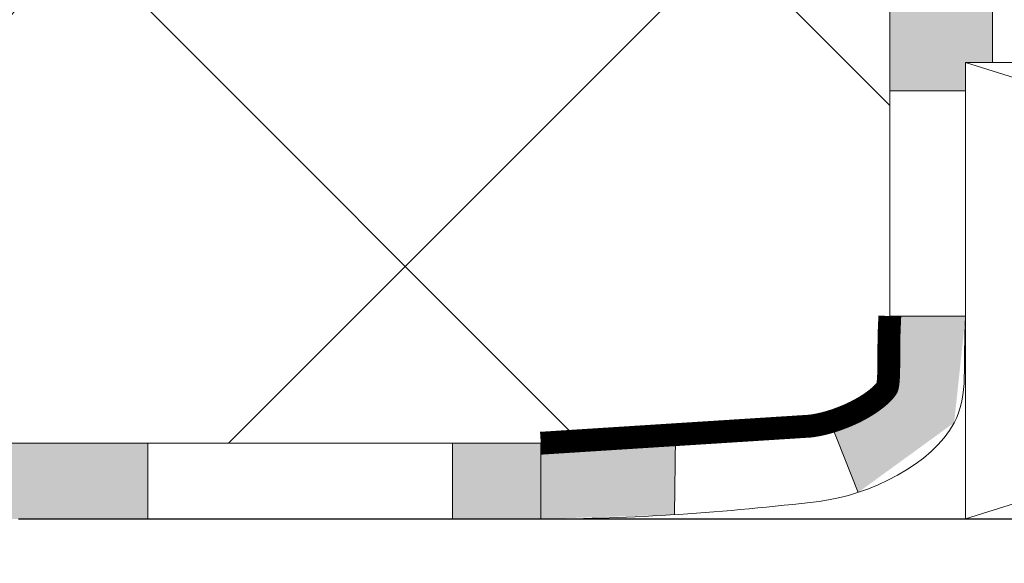
# Model space of a CAD drawing. Units: millimetres. Extents: x 838 to 1013, y 13 to 273.
# Drawn here: x 919 to 923, y 119 to 121 of the extents above; entities that cross this region are included whole.
import ezdxf

# ---------------------------------------------------------------- set-up
doc = ezdxf.new("R2010")
doc.units = ezdxf.units.MM
doc.linetypes.add('K5LT_BASIC', pattern=[0])
doc.linetypes.add('K5LT_THIN_INCLUDED_TO_HATCHING', pattern=[0])
for name, color, linetype in [('C', 4, 'Continuous'), ('CONTOUR', 1, 'Continuous'), ('FOR', 7, 'Continuous'), ('G', 3, 'Continuous'), ('R', 1, 'Continuous'), ('WELDING', 7, 'Continuous')]:
    doc.layers.add(name, color=color, linetype=linetype)

# ---------------------------------------------------------------- blocks, each defined once
blk = doc.blocks.new('U0')
at = {"layer": 'C', "color": 7, "linetype": 'K5LT_THIN_INCLUDED_TO_HATCHING', "lineweight": 9}
for p, q in [((923.1101047618135, 121.1027830987787), (929.4622769103585, 121.1027830987787)), ((923.1101047618135, 119.1027830987787), (923.1101047618135, 121.1027830987787)), ((929.4622769103585, 119.1027830987787), (923.1101047618135, 119.1027830987787))]:
    blk.add_line(p, q, dxfattribs=at)

msp = doc.modelspace()

# ---------------------------------------------------------------- hatches: boundary and pattern name
at = {"layer": 'FOR'}
h = msp.add_hatch(color=7, dxfattribs=at)
h.paths.add_polyline_path([(922.8967005523982, 125.6964670612324), (922.8967005523982, 125.4464671389278), (922.8967005523982, 125.1921960253061), (923.2285125336452, 125.1921960253061), (923.2285125336452, 126.4791197650157), (922.8967005523982, 126.4791197650157)])
h.paths.add_polyline_path([(923.2285125336452, 123.1273600170211), (923.2285125336452, 124.1125646517349), (922.8967005523982, 124.1125646517349), (922.8967005523982, 123.1273600170211)])
h.paths.add_polyline_path([(922.8967005523982, 122.3008244992763), (922.8967005523982, 121.6465320885019), (922.8967006039805, 121.3964665253529), (922.8808672706472, 121.3637747832762), (922.8550339373137, 121.3547996032812), (922.8467005679372, 121.3547996032812), (922.7783047618136, 121.3547996032812), (922.7783047618136, 120.9784531869354), (923.1101047618135, 120.9784531869354), (923.1101047618135, 121.1027830987787), (923.2285125336452, 121.1027830987787), (923.2285125336452, 121.492624424377), (923.2285125336452, 122.3008244992763)])
h.paths.add_polyline_path([(922.7783047618135, 119.9915180673774), (922.7670231590681, 119.6804967157895), (922.7659869804489, 119.6780245216913), (922.516085071923, 119.5282235007791), (922.639160745962, 119.2191087022564), (923.0601047773525, 119.5244472750387), (923.1101047618135, 119.9915180673772)])
h.paths.add_polyline_path([(921.2484049709096, 119.1027830987787), (921.8343931737443, 119.1218944305608), (921.8390808544627, 119.4546752104388), (921.2484049709096, 119.4345831125593)])
h = msp.add_hatch(dxfattribs=at)
h.set_pattern_fill('Неметалл', angle=45, style=0, pattern_type=0)
h.set_pattern_definition([(45, (0, 0), (-1.414213562373095, 1.414213562373095), []), (135, (0, 0), (-1.414213562373095, -1.414213562373095), [])])
edge = h.paths.add_edge_path()
edge.add_line((919.8300339373136, 124.2956385684204), (919.738497059499, 124.3399719017539))
edge.add_line((919.738497059499, 124.3399719017539), (919.7133672706466, 124.4123052350874))
edge.add_line((919.7133667813225, 124.4123052350874), (919.7133667813227, 124.4244022112543))
edge.add_line((919.7133672706466, 124.4244027662949), (919.7577006039801, 124.5159396441095))
edge.add_line((919.7577006039801, 124.5159396441095), (919.8120113760971, 124.5396689729575))
edge.add_line((919.8120110409877, 124.5396688934725), (920.0006786765052, 124.6079852235271))
edge.add_line((920.000678584677, 124.607985643617), (920.0348462719719, 124.5956562645016))
edge.add_line((920.0348462719719, 124.5956562645016), (920.0467006039806, 124.5665472313099))
edge.add_line((920.0467006039803, 124.5665472313099), (920.0467006039803, 124.5638997287278))
edge.add_line((920.0467000110625, 124.5639004126137), (920.0467000110625, 124.4924317017712))
edge.add_line((920.0467006039795, 124.4924316075458), (920.0625339373129, 124.4597398654691))
edge.add_line((920.0625339373129, 124.4597398654691), (920.0927226232832, 124.4509931952386))
edge.add_line((920.092722772682, 124.4509926645028), (920.3148150631655, 124.6358229292919))
edge.add_line((920.3148157288787, 124.6358228025092), (920.3507336665052, 124.6412400159182))
edge.add_line((920.3507336665052, 124.6412400159182), (920.3772531432786, 124.6164174093645))
edge.add_line((920.3772531432786, 124.6164174093645), (920.3800339373128, 124.6014507791251))
edge.add_line((920.3800332408023, 124.6014507049081), (920.3800332408023, 124.5687980906873))
edge.add_line((920.3800332408023, 124.5687980906873), (920.3800332408023, 124.5274660830974))
edge.add_line((920.380033937313, 124.5274663526343), (920.3958672706464, 124.4947746105576))
edge.add_line((920.3958672706464, 124.4947746105576), (920.4260559566167, 124.4860279403271))
edge.add_line((920.4260560024218, 124.4860284728911), (920.6248028324951, 124.6514277737367))
edge.add_line((920.6248028324951, 124.6514277737367), (918.5167234716441, 124.6514277737369))
edge.add_line((918.5167234716441, 124.6514277737369), (918.1256467585272, 124.9515114900819))
edge.add_line((918.1256467585268, 124.9515114900817), (917.841048155308, 125.0102318399642))
edge.add_line((917.841048155308, 125.0102318399642), (917.6582751687607, 124.8899808529874))
edge.add_line((917.6582751687611, 124.8899808529877), (917.3581914524152, 124.4989041398708))
edge.add_line((917.3581914524152, 124.4989041398708), (910.9598967611751, 122.8246666706676))
edge.add_line((910.9598967611751, 122.8246666706677), (910.9598967611751, 119.4345831125593))
edge.add_line((910.9598967611751, 119.4345831125593), (921.2484049709096, 119.4345831125593))
edge.add_line((921.2484049709096, 119.4345831125593), (922.4284834328536, 119.5095079992061))
edge.add_line((922.4284834328536, 119.5095079992061), (922.7659869804488, 119.6780245216911))
edge.add_line((922.7659869804487, 119.6780245216912), (922.7783047618135, 119.9915180673774))
edge.add_line((922.7783047618136, 119.9915180673774), (922.7783047618136, 121.3547996032812))
edge.add_line((922.7783047618136, 121.3547996032812), (922.5133673381979, 121.3547996032812))
edge.add_line((922.5133673381979, 121.3547996032812), (922.5133673381979, 122.22280098035))
edge.add_line((922.5133673381979, 122.22280098035), (922.4312383646256, 122.22280098035))
edge.add_line((922.4312383646327, 122.2228015733014), (922.4104167201846, 122.2277170279364))
edge.add_line((922.4104161276382, 122.2277165460026), (922.3994250219557, 122.2332128731925))
edge.add_line((922.3994254294718, 122.2332126732932), (922.3746635938741, 122.2653746810817))
edge.add_line((922.3746635938741, 122.2653746810817), (922.3736877748429, 122.2748570732729))
edge.add_line((922.3736872193153, 122.2748573471675), (922.3736872193153, 122.3392010794189))
edge.add_line((922.3736872193153, 122.3392010794189), (922.327127179688, 122.4323211586741))
edge.add_line((922.327127179688, 122.4323211586741), (922.327127179688, 123.1772786953202))
edge.add_line((922.327127179688, 123.1772786953202), (922.3736872193153, 123.2703987745753))
edge.add_line((922.3736872193153, 123.2703987745753), (922.3736872193153, 123.3347425068266))
edge.add_line((922.3736877748428, 123.3347424387755), (922.3913805195976, 123.3712733849745))
edge.add_line((922.3913805195976, 123.3712733849745), (922.3994254294718, 123.3763868387552))
edge.add_line((922.3994252911734, 123.3763871153914), (922.4104161276382, 123.3818817592942))
edge.add_line((922.4104167201846, 123.3818824841118), (922.4312389201737, 123.3867979387501))
edge.add_line((922.4312383646256, 123.3867973249467), (922.5133673381979, 123.3867973249467))
edge.add_line((922.5133673381979, 123.3867973249467), (922.5133673381979, 124.0503948496798))
edge.add_line((922.5133673381979, 124.0503948496798), (920.1800333029582, 124.2956383730861))
edge.add_line((920.1800333029582, 124.2956383730861), (919.8300334117316, 124.2956383730861))
h = msp.add_hatch(color=7, dxfattribs=at)
h.paths.add_polyline_path([(921.2484049709096, 119.4345831125593), (920.8615901055234, 119.4345831125593), (920.8615901055234, 119.1027830987787), (921.2484049709096, 119.1027830987787)])
h.paths.add_polyline_path([(919.5260802972828, 119.4345831125593), (918.1998448627105, 119.4345831125593), (918.1998448627105, 119.1027830987787), (918.9598967611751, 119.1027830987787), (919.5260802972828, 119.1027830987787)])
h.paths.add_polyline_path([(916.8828838018064, 119.4345831125593), (915.5288252462292, 119.4345831125593), (915.5288252462292, 119.1027830987787), (916.8828838018064, 119.1027830987787)])
h.paths.add_polyline_path([(914.0356510856268, 119.4345831125593), (912.4682819356779, 119.4345831125593), (912.4682819356779, 119.1027830987787), (914.0356510856268, 119.1027830987787)])
h.paths.add_polyline_path([(910.9598963811954, 119.1027830987787), (911.179143995779, 119.1027830987787), (911.179143995779, 119.4345831125593), (910.6280967611751, 119.4345831125593), (910.6280967611751, 118.3924956256316), (910.9598967611751, 118.3924956256316)])
h.paths.add_polyline_path([(910.9598967611751, 115.0186256582285), (910.9598967611751, 116.7654726956476), (910.6280967611751, 116.7654726956475), (910.6280967611751, 115.0186256582285)])
h.paths.add_polyline_path([(910.6280967611751, 114.0089801228394), (910.6280967611751, 112.887151750185), (910.9598967611751, 112.887151750185), (910.9598967611751, 114.0089801228394)])
h = msp.add_hatch(dxfattribs=at)
h.set_pattern_fill('Песок', angle=45, style=0, pattern_type=0)
h.set_pattern_definition([(45, (3.535533905932738, 3.535533905932737), (-11.31370849898476, 11.31370849898476), [1, -15]), (135, (4.242640687119286, 4.242640687119285), (-11.31370849898476, -11.31370849898476), [1, -15]), (90, (3.535533905932738, 3.535533905932737), (-11.31370544433594, 11.31370544433594), [1.414209961891174, -21.21319961547852]), (65, (4.242640687119286, 4.242640687119285), (-14.5009245925864, 6.761892187851191), [1, -15]), (155, (4.665228950772888, 5.148918280429429), (-6.761892187851192, -14.5009245925864), [1, -15]), (110, (4.242640687119286, 4.242640687119285), (-14.50092067740401, 6.761890362171663), [1.414209961891174, -21.21319961547852]), (85, (7.778174593052023, 7.778174593052022), (-13.19957974971563, 1.15481359140647), [0.75, -12.5]), (175, (7.843518392633738, 8.525296603739177), (-1.154813591406471, -13.19957974971563), [0.75, -12.5]), (130, (7.778174593052023, 7.778174593052022), (-13.19958055248289, 1.154813661639505), [1.060660004615784, -17.67765045166016]), (105, (14.49568901432423, 14.49568901432422), (-7.727406610312546, -2.070552360820165), [0.5, -7.5]), (195, (14.3662778746148, 14.97865354462692), (2.070552360820166, -7.727406610312546), [0.5, -7.5]), (150, (14.49568901432423, 14.49568901432422), (-7.727407780806958, -2.0705526744532), [0.7071049809455872, -10.60659980773926]), (74.99999999999999, (4.440892098500626e-16, 7.071067811865476), (-7.727406610312546, 2.070552360820168), [0.5, -7.5]), (165, (0.1294076836678495, 7.554028886126599), (-2.070552360820168, -7.727406610312546), [0.5, -7.5]), (120, (4.440892098500626e-16, 7.071067811865476), (-7.727407780806958, 2.070552674453196), [0.7071049809455872, -10.60659980773926]), (90, (0, 0), (-5, 3.5), [0.1500000059604645, -5]), (70, (0, 0), (-1.494181193650599, 3.204281910278943), [0.1500000059604645, -5]), (110, (0, 0), (-3.418475886537326, 3.544576506885251), [0.25, -6]), (115, (0, 0), (-4.017313778109674, 0.3334516579808524), [0.25, -3.5])])
h.paths.add_polyline_path([(927.7295149668237, 103.8280741030638), (918.9598967611751, 103.8280741030638), (918.9598967611751, 94.38707657563737), (918.9598967611751, 94.10278309877867), (957.1598323378012, 94.10278309877867), (957.1598323378012, 119.1027830987787), (956.3198966357818, 119.1027830987787), (941.1614282071741, 119.1027830987787), (940.9107711370648, 118.892457258106), (940.6376391671809, 118.892457258106), (940.3424881445937, 118.8924572581061), (940.3356599316596, 118.892457258106), (940.3424881445937, 118.8924572581061), (940.0918315271153, 119.1027830987787), (929.4622769103585, 119.1027830987787), (923.1101047618135, 119.1027830987787), (918.9598967611751, 119.1027830987787), (918.9598967611751, 104.5679820521956), (927.7295149668237, 104.5679820521956), (928.0994689413874, 104.1980280776301)])
h.paths.add_polyline_path([(940.1376391671809, 113.6125785054949), (940.1376391671809, 114.4319744151463), (940.2059221596517, 114.4319744151463), (940.2059221596517, 114.6740422070735), (940.156447861047, 114.72632769652), (940.1376391671809, 114.7733902406301), (940.1376391671809, 115.046522210514), (940.2059221596517, 115.046522210514), (940.2059221596517, 115.2885892918866), (940.1564478610463, 115.3408747813336), (940.1376391671809, 115.3879371728688), (940.1376391671809, 115.6610691427526), (940.2059221596517, 115.6610691427526), (940.2059221596517, 115.9031363767008), (940.1564478610462, 115.9554218661474), (940.1376391671809, 116.0024841051074), (940.1376391671809, 116.2756160749913), (940.2059221596517, 116.2756160749913), (940.2059221596517, 116.5176834615145), (940.1564478610469, 116.5699689509611), (940.1376391671809, 116.617031037346), (940.1376391671809, 116.8901630072299), (940.2059221596517, 116.8901630072299), (940.2059221596517, 117.1322305463279), (940.324520158111, 117.0046087812806), (940.3416198026938, 116.94758988195), (940.3074844507255, 116.8988217522778), (940.2742051521227, 116.8901630072299), (940.1376391671809, 116.8901630072299), (940.1376393147015, 116.6170311106977), (940.1564478610536, 116.5699689509533), (940.3245201581117, 116.3900616964669), (940.3416198026945, 116.3330427971363), (940.3074844507262, 116.2842746674641), (940.2742051521227, 116.2756160749913), (940.1376391671809, 116.2756160749913), (940.1376393147008, 116.002484025884), (940.1564478610536, 115.9554218661396), (940.3245201581118, 115.7755146116531), (940.3416198026945, 115.7184957123225), (940.307484450726, 115.6697275826504), (940.2742051521227, 115.6610691427526), (940.1376391671809, 115.6610691427526), (940.1376393147008, 115.3879369410703), (940.1564478610532, 115.340874781326), (940.3245201581118, 115.1609675268395), (940.3416198026945, 115.1039486275089), (940.307484450726, 115.0551804978368), (940.2742051521227, 115.046522210514), (940.1376391671809, 115.046522210514), (940.1376393147015, 114.7733898562567), (940.1564478610537, 114.7263276965122), (940.3245201581118, 114.5464204420258), (940.3416198026945, 114.4894015426952), (940.307484450726, 114.4406334130231), (940.2742051521227, 114.4319744151463), (940.1376391671809, 114.4319744151463), (940.1376391671809, 113.6125785054949), (940.5473371220064, 113.6125785054949), (940.5473371220065, 117.4613783042163), (940.5816518991728, 117.5322294522921), (940.6585170000252, 117.5492337278302), (940.7195149479159, 117.4994678814218), (940.7279412123551, 117.4613783042163), (940.7279412123551, 113.6125785054949), (941.1376391671809, 113.6125785054949), (941.1376391671809, 114.4319744151463), (941.001073533191, 114.4319748091379), (940.947498560416, 114.4579223527189), (940.93464056695, 114.5160448503404), (940.9507587086292, 114.5464204420277), (941.1188310056926, 114.72632769652), (941.1376391671809, 114.7733902406301), (941.1376391671809, 115.046522210514), (941.0010735331912, 115.0465218939516), (940.9474985604162, 115.0724694375326), (940.9346405669502, 115.1305919351541), (940.9507587086299, 115.1609675268413), (941.1188310056931, 115.3408747813336), (941.1376391671809, 115.3879371728688), (941.1376391671809, 115.6610691427526), (941.0010735331912, 115.6610689787652), (940.9474985604162, 115.6870165223462), (940.9346405669502, 115.7451390199677), (940.9507587086292, 115.775514611655), (941.1188310056932, 115.9554218661474), (941.1376391671809, 116.0024841051074), (941.1376391671809, 116.2756160749913), (941.001073533191, 116.2756160635789), (940.947498560416, 116.3015636071599), (940.93464056695, 116.3596861047814), (940.9507587086292, 116.3900616964687), (941.1188310056928, 116.5699689509611), (941.1376391671809, 116.617031037346), (941.1376391671809, 116.8901630072299), (941.0010735331921, 116.8901631483926), (940.9474985604171, 116.9161106919736), (940.9346405669511, 116.9742331895951), (940.9507587086299, 117.0046087812826), (941.0693561747098, 117.1322301039353), (941.0693561747098, 116.8901630072299), (941.1376391671809, 116.8901630072299), (941.1376395520382, 116.6170311106977), (941.1188310056916, 116.5699689509595), (941.0693561747098, 116.5176831716966), (941.0693561747098, 116.2756160749913), (941.1376391671809, 116.2756160749913), (941.1376395520386, 116.002484025884), (941.1188310056914, 115.9554218661455), (941.0693561747098, 115.903136239458), (941.0693561747098, 115.6610691427526), (941.1376391671809, 115.6610691427526), (941.1376395520386, 115.3879369410703), (941.1188310056921, 115.3408747813318), (941.0693561747098, 115.2885893072194), (941.0693561747098, 115.046522210514), (941.1376391671809, 115.046522210514), (941.1376395520382, 114.7733898562567), (941.1188310056914, 114.7263276965182), (941.0693561747098, 114.6740423749807), (941.0693561747098, 114.4319744151463), (941.1376391671809, 114.4319744151463), (941.1376391671809, 113.6125785054949), (940.9327901897682, 113.407729528082), (940.7279412123551, 113.407729528082), (940.7279412123552, 117.4613783042163), (940.6936264351889, 117.5322294522921), (940.6167613343365, 117.5492337278302), (940.5557633864458, 117.4994678814218), (940.5473371220064, 117.4613783042163), (940.5473371220064, 113.407729528082), (940.3424881445937, 113.407729528082)])
h.paths.add_polyline_path([(940.9039429241307, 118.892457258106), (940.9107711370648, 118.892457258106)])
h.paths.add_polyline_path([(922.2156193236849, 73.53277949514631), (957.1598323378012, 73.53277949514631), (957.1598323378012, 94.10278309877867), (918.9598967611751, 94.10278309877867), (918.9598967611751, 90.38716167012626), (928.5313246596056, 90.38716167012626), (928.943717949021, 89.67287622221875), (928.5313246596056, 88.95859077431123), (918.9598967611755, 88.95859077431169), (918.9598967611751, 73.53277949514631), (919.0156193236851, 73.53277949514631), (919.815619323685, 75.53277949514631), (921.415619323685, 71.53277949514631)])

# ---------------------------------------------------------------- linework, layer by layer
at = {"layer": 'CONTOUR', "color": 7, "linetype": 'K5LT_THIN_INCLUDED_TO_HATCHING', "const_width": 0.1}
msp.add_lwpolyline([(922.7783047618135, 119.9915180673774), (922.7755772977454, 119.9315820914985), (922.7755378135407, 119.9303739859625), (922.7754608124158, 119.927965436465), (922.7753145081791, 119.9231790649569), (922.7750513227719, 119.9137298813962), (922.7746316923284, 119.8953309481614), (922.7744357544776, 119.8843641576434), (922.7744204649003, 119.8834083820275), (922.7743908061792, 119.8815028655256), (922.7743350625555, 119.8777160357428), (922.7742370072635, 119.8702397034746), (922.7740877179514, 119.8556804634327), (922.774033707784, 119.8487647820426), (922.7740281366604, 119.8479733443556), (922.77401738176, 119.8463956112295), (922.7739973482043, 119.843260764338), (922.7739626009267, 119.8370739509488), (922.773909704538, 119.8250350693511), (922.7738823321199, 119.8172268126224), (922.7738800916715, 119.8165469042697), (922.7738756671574, 119.8151918940308), (922.7738669906664, 119.8125011438026), (922.7738499038531, 119.8071970794144), (922.7738134031024, 119.7969015354695), (922.7737890490226, 119.7912707807344), (922.7737863035188, 119.7906968346262), (922.773780665776, 119.7895532995617), (922.7737687700899, 119.7872836930131), (922.7737422318601, 119.782814614014), (922.7736760395208, 119.7741592306279), (922.7736270812819, 119.7692207570776), (922.7736217650304, 119.7687371903992), (922.7736108775117, 119.7677740429364), (922.7735880648489, 119.7658637173119), (922.7735381485131, 119.7621071490718), (922.7734200277358, 119.7548519910634), (922.7733459785258, 119.7511067725168), (922.7733373213989, 119.7506995112553), (922.7733197140565, 119.7498886550882), (922.773283321798, 119.7482816244499), (922.7732057852512, 119.7451264201397), (922.7730313701652, 119.7390524808404), (922.7729208166045, 119.7357502060542), (922.7729086495413, 119.7354076949781), (922.7728840282293, 119.7347260936082), (922.7728336413645, 119.7333765805522), (922.7727283266869, 119.7307323656108), (922.772499821649, 119.7256635998928), (922.7723707755802, 119.7231253353857), (922.7723557552981, 119.7228428271629), (922.7723254742529, 119.7222809193659), (922.7722639615497, 119.7211695348493), (922.7721372241924, 119.7189964619911), (922.7718696256655, 119.7148488758921), (922.7717314247589, 119.7129048465411), (922.7717143477876, 119.7126729076512), (922.7716800177786, 119.712211862004), (922.7716106691337, 119.711301085871), (922.771469342481, 119.7095246873093), (922.7711771728776, 119.7061516494665), (922.7710308205081, 119.704595084864), (922.7710125150013, 119.7044060702522), (922.7709758010612, 119.7040306296416), (922.7709019794744, 119.7032900796535), (922.7707529054331, 119.7018501188626), (922.7704501855939, 119.6991332680472), (922.7703104011065, 119.6979634489335), (922.7702916914428, 119.6978106478534), (922.7702542447526, 119.6975074187771), (922.7701792605897, 119.6969104194522), (922.7700290784943, 119.695753988045), (922.769729054097, 119.693589249658), (922.7695933274556, 119.6926689127867), (922.7695749966571, 119.6925472775708), (922.7695383828212, 119.6923061781149), (922.7694653639029, 119.6918326185211), (922.7693203027517, 119.6909196999163), (922.7690352205678, 119.6892278115235), (922.7689181811197, 119.6885703192471), (922.7689009686005, 119.6884753752795), (922.7688666611396, 119.688287455461), (922.7687985313968, 119.6879194317302), (922.7686643315801, 119.6872141954062), (922.7684051222641, 119.6859233474075), (922.7683037033412, 119.6854429513803), (922.7682881755292, 119.6853705927066), (922.7682572994854, 119.6852276459351), (922.7681962756529, 119.6849487638583), (922.7680772205006, 119.6844184788729), (922.7678517161829, 119.6834632920031), (922.7677718591844, 119.6831402105731), (922.7677585084507, 119.6830869598782), (922.7677320334046, 119.6829820077648), (922.7676799909901, 119.6827782132737), (922.7675795528023, 119.6823943642819), (922.767393390429, 119.6817160346357), (922.7673366356358, 119.6815177808077), (922.767325693605, 119.6814800141625), (922.7673040580696, 119.6814057751624), (922.7672617708413, 119.681262366896), (922.7671810496585, 119.680994969876), (922.7670343636227, 119.6805309785086), (922.7667928180159, 119.6798303283523), (922.7664030818413, 119.6788731782309), (922.7659869804488, 119.6780245216911), (922.7649029080543, 119.6761452087343), (922.7648629212354, 119.6760803511777), (922.7647807773914, 119.6759478123759), (922.7646077484245, 119.6756715109788), (922.7642262417539, 119.6750745807078), (922.7633175644818, 119.6737079518307), (922.7628518493459, 119.6730321135262), (922.762788591926, 119.6729414333859), (922.7626600499759, 119.6727579443113), (922.7623948309882, 119.6723825167419), (922.761831639485, 119.6715983899583), (922.7605725369419, 119.6699012581076), (922.7599405277389, 119.6690746451193), (922.7598511931772, 119.6689590349008), (922.7596704117443, 119.6687259738334), (922.7593003867572, 119.6682525534615), (922.7585263852299, 119.6672770340475), (922.7568417514044, 119.6652153947579), (922.7557051471877, 119.6638664876578), (922.7555791415182, 119.6637188494401), (922.7553246825187, 119.6634218119669), (922.7548059741513, 119.6628207684535), (922.7537293981192, 119.6615914118292), (922.7514196262905, 119.6590284575526), (922.7497688317874, 119.6572524117237), (922.7496005835469, 119.6570737974921), (922.749261384381, 119.656714993848), (922.7485721903839, 119.6559911681522), (922.7471507403078, 119.6545193016559), (922.7441365564764, 119.6514839764511), (922.7421584655291, 119.6495494788509), (922.7419451960457, 119.6493434414249), (922.7415157971469, 119.6489300469368), (922.7406455897212, 119.6480980644296), (922.7388597771741, 119.6464140054008), (922.735108487808, 119.6429709521551), (922.7325641842624, 119.6407025058992), (922.7322999872691, 119.6404698555341), (922.7317685939822, 119.6400035149094), (922.7306938564204, 119.6390667617333), (922.7284969470359, 119.6371776688854), (922.7239163487545, 119.6333427468927), (922.720847488422, 119.6308461653094), (922.7205284901449, 119.6305898147725), (922.7198874209382, 119.6300763942852), (922.7185930548131, 119.6290467644743), (922.7159559148889, 119.6269770600493), (922.7104920297379, 119.6228015563245), (922.706861646681, 119.6201057069134), (922.7064839816272, 119.6198286813597), (922.7057255682989, 119.6192742674186), (922.704196489536, 119.6181640775399), (922.7010899697973, 119.6159389645025), (922.6946886511671, 119.6114755229629), (922.6904870876516, 119.6086297023657), (922.6900474501826, 119.6083355961234), (922.689165156007, 119.6077474162705), (922.6873885912125, 119.6065712766077), (922.6837883598965, 119.6042205935915), (922.6764059227254, 119.5995313418931), (922.6716484483592, 119.5965979103435), (922.6711444945894, 119.5962910830779), (922.6701337252288, 119.5956779000681), (922.668100862149, 119.5944535096056), (922.663990821944, 119.5920133466806), (922.6556013524655, 119.5871732190049), (922.6503359489296, 119.5842277320573), (922.6497673010667, 119.583913750031), (922.6486274247403, 119.5832867426861), (922.6463374983988, 119.5820366437573), (922.6417181406447, 119.5795528203793), (922.6323309223427, 119.5746563630353), (922.6266662780744, 119.5717960617555), (922.6260370573156, 119.571482617186), (922.6247764849431, 119.5708572054944), (922.6222469939396, 119.5696123786529), (922.6171560441717, 119.5671474051557), (922.6068576117648, 119.5623217310506), (922.5858857684581, 119.5531307804222), (922.5466954220342, 119.5381006071069), (922.546007022282, 119.5378606797808), (922.5446305082644, 119.5373833883827), (922.5418788408551, 119.5364391089733), (922.5363826979612, 119.5345921666668), (922.5254331752286, 119.5310679718229), (922.5202185075716, 119.5294625006457), (922.5195656394618, 119.5292648291446), (922.5182610054675, 119.528872044785), (922.5156563531597, 119.5280967417653), (922.5104671655002, 119.5265874475563), (922.5001824918879, 119.5237360987255), (922.4951654193073, 119.5224135346483), (922.4945707680429, 119.5222597881645), (922.4933831979954, 119.5219546631245), (922.4910151714193, 119.5213538981963), (922.4863090411168, 119.5201904164884), (922.47702822209, 119.5180165059887), (922.4728874488621, 119.5170993077295), (922.4723384976619, 119.5169802034768), (922.4712429183155, 119.5167442552921), (922.4690612317994, 119.5162813975254), (922.464737187171, 119.5153918149662), (922.4562579290879, 119.5137570102439), (922.4510905658982, 119.5128343119484), (922.4506428454554, 119.5127570693314), (922.4497497839259, 119.5126043006652), (922.4479733098939, 119.512305616232), (922.444460010748, 119.5117355519902), (922.4376004305998, 119.5107037862239), (922.4369455101992, 119.5106110643538), (922.4366401167499, 119.5105681803592), (922.4360308303344, 119.5104832962665), (922.434818310599, 119.5103170547573), (922.4324178928221, 119.5099986071666), (922.4284834328536, 119.5095079992061), (921.2484049709096, 119.4345831125593)], dxfattribs=at)
at = {"layer": 'G', "color": 7, "linetype": 'K5LT_BASIC', "lineweight": 25}
msp.add_line((918.9598967611751, 119.1027830987787), (940.0918315271153, 119.1027830987787), dxfattribs=at)
at = {"layer": 'R', "color": 7, "linetype": 'K5LT_THIN_INCLUDED_TO_HATCHING', "lineweight": 9}
for p, q in [((923.2285125336452, 121.492624424377), (923.2285125336452, 121.1027830987787)), ((922.7783047618136, 119.9915180673774), (922.7783047618136, 121.3547996032812)), ((923.1101047618135, 121.1027830987787), (929.4622769103585, 119.1027830987787)), ((929.4622769103585, 121.1027830987787), (923.1101047618135, 119.1027830987787)), ((922.7783047618136, 120.9784531869354), (923.1101047618135, 120.9784531869354)), ((922.7783047618136, 119.9915180673774), (923.1101047618135, 119.9915180673772)), ((922.516085071923, 119.5282235007791), (922.6391607071655, 119.2191086894734)), ((921.8391622100473, 119.4604548523153), (921.8343931737443, 119.1218944305608)), ((921.2484049709096, 119.4345831125593), (910.6280967611751, 119.4345831125593)), ((919.5260802972828, 119.4345831125593), (919.5260802972828, 119.1027830987787)), ((920.8615901055234, 119.4345831125593), (920.8615901055234, 119.1027830987787)), ((921.2484049709096, 119.4345831125593), (921.2484049709096, 119.1027830987787))]:
    msp.add_line(p, q, dxfattribs=at)
at = {"layer": 'WELDING', "color": 7, "linetype": 'K5LT_THIN_INCLUDED_TO_HATCHING', "lineweight": 9}
msp.add_open_spline([(923.1101047618135, 119.9915180673772), (923.0975954930685, 119.776206153595), (923.1250507351751, 119.6488261296473), (923.0601047773525, 119.5244472750387), (922.9653882462162, 119.3430544054867), (922.6890627484574, 119.2065177609214), (922.467899304108, 119.1800574896632), (922.0603975102106, 119.131303465071), (921.6445428327565, 119.1027830987787), (921.2484049709096, 119.1027830987787)], degree=3, knots=[0, 0, 0, 0, 1, 1, 1, 2, 2, 2, 3, 3, 3, 3], dxfattribs=at)

# ---------------------------------------------------------------- block references
at = {"layer": 'C'}
msp.add_blockref('U0', (0, 0), dxfattribs=at)

doc.saveas('drawing.dxf')
